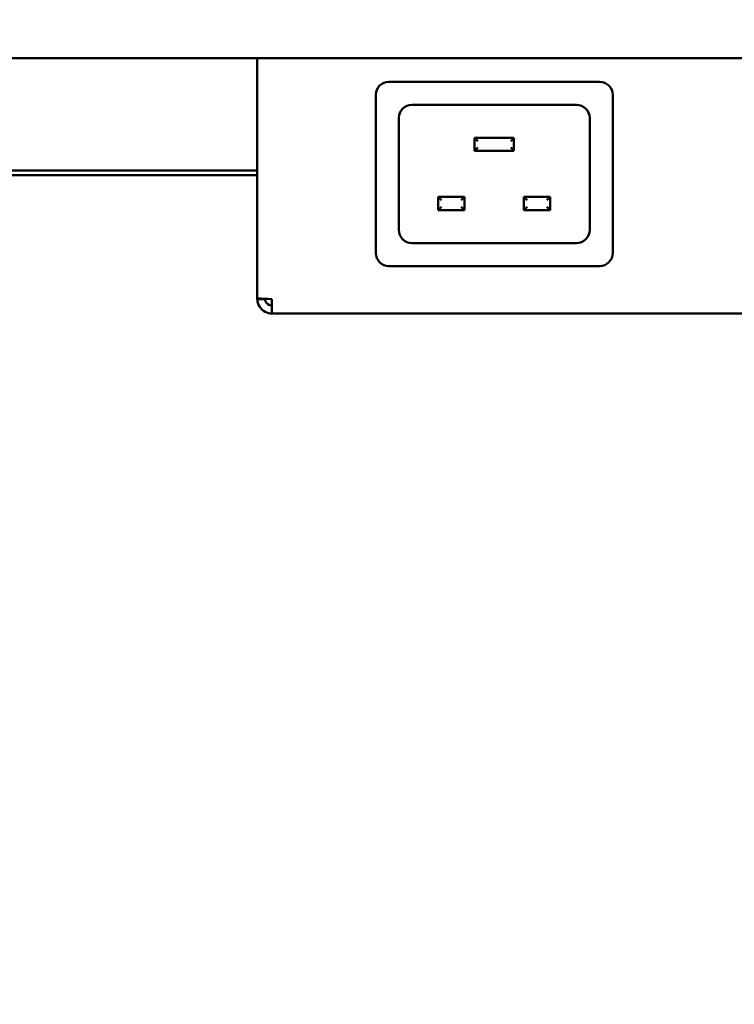
# Model space of a CAD drawing. Units: millimetres. Extents: x -189 to 5885, y 100 to 4100.
# Drawn here: x 1276 to 1384, y 1219 to 1369 of the extents above; entities that cross this region are included whole.
import ezdxf

# ---------------------------------------------------------------- set-up
doc = ezdxf.new("R2010")
doc.units = ezdxf.units.MM
doc.header["$LTSCALE"] = 20
doc.layers.add('Dimension (ISO)', color=7, linetype='Continuous', lineweight=25)
doc.layers.add('Visible (ISO)', color=7, linetype='Continuous', lineweight=50)
doc.styles.add('Note Text (ISO)', font='tahoma.ttf')
doc.dimstyles.new('Default (ISO)', dxfattribs={"dimscale": 20, "dimtxt": 2.5, "dimasz": 2.5, "dimexe": 1, "dimexo": 2, "dimgap": 0.762, "dimtad": 1, "dimtoh": 1, "dimdec": 1, "dimrnd": 1e-08, "dimzin": 0, "dimdsep": 46, "dimtxsty": 'Note Text (ISO)', "dimcen": 0.09, "dimdle": 10, "dimclrd": 256, "dimclre": 256, "dimclrt": 256, "dimadec": 1, "dimazin": 0, "dimtfac": 1.40208, "dimtmove": 0, "dimatfit": 3, "dimfxl": 1, "dimtolj": 1, "dimtzin": 0, "dimlwd": -1, "dimlwe": -1, "dimarcsym": 0})

# ---------------------------------------------------------------- blocks, each defined once
blk = doc.blocks.new('*D8')
at = {"layer": 'Defpoints', "color": 0, "transparency": 16777216}
for p in [(535.88, 2067.23), (2466.88, 2067.23), (2466.88, 1089.44)]:
    blk.add_point(p, dxfattribs=at)
at = {"layer": 'Dimension (ISO)', "transparency": 16777216}
for p, q in [((535.88, 2027.23), (535.88, 1069.44)), ((2466.88, 2027.23), (2466.88, 1069.44)), ((585.88, 1089.44), (2416.88, 1089.44))]:
    blk.add_line(p, q, dxfattribs=at)
for points in [[(585.88, 1097.77), (585.88, 1081.1), (535.88, 1089.44)], [(2416.88, 1097.77), (2416.88, 1081.1), (2466.88, 1089.44)]]:
    blk.add_solid(points, dxfattribs=at)
at = {"layer": 'Dimension (ISO)', "transparency": 16777216, "insert": (1432.88, 1156.76), "char_height": 50, "attachment_point": 1, "style": 'Note Text (ISO)'}
blk.add_mtext('\\A1;1931', dxfattribs=at)

msp = doc.modelspace()

# ---------------------------------------------------------------- linework, layer by layer
at = {"layer": 'Visible (ISO)'}
for p, q in [((2278.78, 1362.73), (599.78, 1362.73)), ((1311.98, 1326.27), (1311.98, 1362.73)), ((1331.98, 1359.13), (1363.98, 1359.13)), ((1329.98, 1333.13), (1329.98, 1357.13)), ((1365.98, 1357.13), (1365.98, 1333.13)), ((1335.48, 1355.63), (1360.48, 1355.63)), ((1333.48, 1336.63), (1333.48, 1353.63)), ((1362.48, 1353.63), (1362.48, 1336.63)), ((1344.98, 1350.63), (1345.48, 1350.13)), ((1344.98, 1350.63), (1344.98, 1348.63)), ((1350.98, 1350.63), (1344.98, 1350.63)), ((1350.98, 1350.63), (1350.48, 1350.13)), ((1350.98, 1348.63), (1350.98, 1350.63)), ((1344.98, 1348.63), (1345.48, 1349.13)), ((1350.98, 1348.63), (1350.48, 1349.13)), ((1344.98, 1348.63), (1350.98, 1348.63)), ((1311.98, 1345.63), (816.28, 1345.63)), ((1311.98, 1344.93), (816.28, 1344.93)), ((1339.48, 1341.63), (1339.98, 1341.13)), ((1339.48, 1341.63), (1339.48, 1339.63)), ((1343.48, 1341.63), (1339.48, 1341.63)), ((1343.48, 1341.63), (1342.98, 1341.13)), ((1343.48, 1339.63), (1343.48, 1341.63)), ((1352.48, 1341.63), (1352.98, 1341.13)), ((1352.48, 1341.63), (1352.48, 1339.63)), ((1356.48, 1341.63), (1352.48, 1341.63)), ((1356.48, 1341.63), (1355.98, 1341.13)), ((1356.48, 1339.63), (1356.48, 1341.63)), ((1339.48, 1339.63), (1339.98, 1340.13)), ((1343.48, 1339.63), (1342.98, 1340.13)), ((1352.48, 1339.63), (1352.98, 1340.13)), ((1356.48, 1339.63), (1355.98, 1340.13)), ((1339.48, 1339.63), (1343.48, 1339.63)), ((1352.48, 1339.63), (1356.48, 1339.63)), ((1360.48, 1334.63), (1335.48, 1334.63)), ((1363.98, 1331.13), (1331.98, 1331.13)), ((1311.98, 1326.27), (1311.98, 1326.13)), ((1313.18, 1326.13), (1311.98, 1326.13)), ((1313.18, 1326.13), (1313.18, 1326.17)), ((1314.18, 1323.93), (1314.18, 1326.13)), ((1534.78, 1323.93), (1314.18, 1323.93))]:
    msp.add_line(p, q, dxfattribs=at)
for centre, start, end in [((1331.98, 1357.13), 90, 180), ((1363.98, 1357.13), 0, 90), ((1335.48, 1353.63), 90, 180), ((1360.48, 1353.63), 0, 90), ((1335.48, 1336.63), 180, 270), ((1360.48, 1336.63), 270, 0), ((1331.98, 1333.13), 180, 270), ((1363.98, 1333.13), 270, 0)]:
    msp.add_arc(centre, 2, start, end, dxfattribs=at)
for points, knots in [([(1314.18, 1326.13), (1313.37, 1326.16), (1312.57, 1326.19), (1312.21, 1326.23), (1312.06, 1326.24), (1311.98, 1326.25), (1311.98, 1326.27)], [0, 0, 0, 0, 1.109068, 1.109068, 1.109068, 1.570796, 1.570796, 1.570796, 1.570796]), ([(1311.98, 1326.13), (1311.98, 1325.31), (1312.47, 1324.52), (1313.2, 1324.16), (1313.5, 1324.01), (1313.84, 1323.93), (1314.18, 1323.93)], [0, 0, 0, 0, 1.109068, 1.109068, 1.109068, 1.570796, 1.570796, 1.570796, 1.570796]), ([(1314.18, 1325.13), (1313.73, 1325.13), (1313.3, 1325.47), (1313.2, 1325.91), (1313.19, 1325.98), (1313.18, 1326.05), (1313.18, 1326.13)], [0, 0, 0, 0, 1.350716, 1.350716, 1.350716, 1.570796, 1.570796, 1.570796, 1.570796])]:
    msp.add_open_spline(points, degree=3, knots=knots, dxfattribs=at)

# ---------------------------------------------------------------- dimensions: what is measured, and where the dimension line sits
at = {"layer": 'Dimension (ISO)'}
dim = msp.add_linear_dim(base=(2466.88, 1089.44), p1=(535.88, 2067.23), p2=(2466.88, 2067.23), angle=180, dimstyle='Default (ISO)', override={"dimgap": 0.762, "dimtoh": 0, "dimdec": 0, "dimtol": 0, "dimlim": 0, "dimtp": 0, "dimtm": 0, "dimtdec": 2, "dimtofl": 0, "dimatfit": 1}, dxfattribs=at)
dim.commit()
dim.dimension.update_dxf_attribs({"geometry": '*D8', "text_midpoint": (1501.38, 1089.44), "dimtype": 160})

doc.saveas('drawing.dxf')
